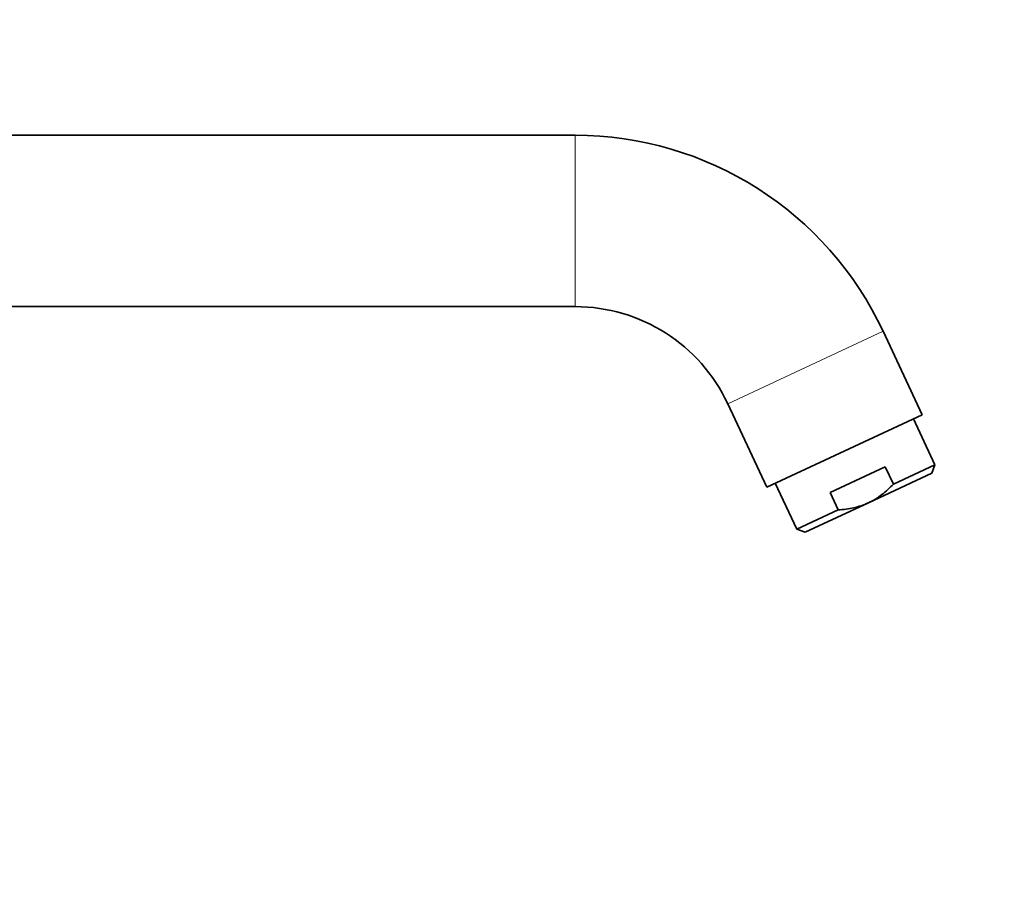
# Model space of a CAD drawing. Units: millimetres. Extents: x 0 to 2469, y 0 to 2749.
# Drawn here: x 1866 to 2021, y 1892 to 2029 of the extents above; entities that cross this region are included whole.
import ezdxf
from ezdxf import colors
from ezdxf.entities.mleader import LeaderData, LeaderLine
from ezdxf.math import Vec2, Vec3

# ---------------------------------------------------------------- set-up
doc = ezdxf.new("R2010")
doc.units = ezdxf.units.MM
doc.layers.add('DV4_Défaut', color=7, linetype='Continuous')
doc.layers.add('Défaut', color=7, linetype='Continuous')

# ---------------------------------------------------------------- blocks, each defined once
blk = doc.blocks.new('_DOT')
at = {"color": 0}
blk.add_line((0, 0), (-1, 0), dxfattribs=at)
at = {"color": 0, "const_width": 0.333}
blk.add_lwpolyline([(-0.1665, 0, 1), (0.1665, 0, 1)], format="xyb", close=True, dxfattribs=at)
blk = doc.blocks.new('SE3')
at = {"layer": 'DV4_Défaut', "color": 7, "linetype": 'Continuous', "lineweight": 35}
for p, q in [((1953.36, 2010.4), (1856.35, 2010.4)), ((1846.85, 1983.4), (1953.36, 1983.4)), ((2007.99, 1966.36), (2001.85, 1979.51)), ((1977.38, 1968.1), (1983.52, 1954.95)), ((2007.99, 1966.36), (1983.52, 1954.95)), ((2010.01, 1958.47), (2006.63, 1965.72)), ((2002.21, 1958.15), (1993.52, 1954.09)), ((2003.48, 1955.43), (2002.21, 1958.15)), ((2003.48, 1955.43), (2010.01, 1958.47)), ((2009.52, 1957.14), (2010.01, 1958.47)), ((1999.55, 1952.49), (2009.52, 1957.14)), ((1984.88, 1955.58), (1988.26, 1948.33)), ((1994.79, 1951.37), (1993.52, 1954.09)), ((1988.26, 1948.33), (1994.79, 1951.37)), ((1999.55, 1952.49), (1989.59, 1947.85)), ((1988.26, 1948.33), (1989.59, 1947.85))]:
    blk.add_line(p, q, dxfattribs=at)
at = {"layer": 'DV4_Défaut', "color": 7, "linetype": 'Continuous', "lineweight": 18}
for p, q in [((1953.36, 1983.4), (1953.36, 2010.4)), ((2001.85, 1979.51), (1977.38, 1968.1))]:
    blk.add_line(p, q, dxfattribs=at)
at = {"layer": 'DV4_Défaut', "color": 7, "linetype": 'Continuous', "lineweight": 35}
for radius in [53.5, 26.5]:
    blk.add_arc((1953.36, 1956.9), radius, 25, 90, dxfattribs=at)
for points, knots in [([(1999.55, 1952.49), (1999.93, 1952.67), (2000.29, 1952.86), (2001, 1953.29), (2001.34, 1953.53), (2002.32, 1954.27), (2002.92, 1954.83), (2003.48, 1955.43)], [0, 0, 0, 0, 0.25, 0.25, 0.5, 0.5, 1, 1, 1, 1]), ([(1999.55, 1952.49), (1998.8, 1952.14), (1998.02, 1951.89), (1996.83, 1951.61), (1996.43, 1951.54), (1995.61, 1951.43), (1995.2, 1951.4), (1994.79, 1951.37)], [0, 0, 0, 0, 0.5, 0.5, 0.75, 0.75, 1, 1, 1, 1])]:
    blk.add_open_spline(points, degree=3, knots=knots, dxfattribs=at)

msp = doc.modelspace()

# ---------------------------------------------------------------- block references
at = {"layer": 'Défaut'}
msp.add_blockref('SE3', (0, 0), dxfattribs=at)

# ---------------------------------------------------------------- leaders
at = {"layer": 'Défaut', "color": 7, "linetype": 'Continuous', "lineweight": 18}
ml = msp.add_multileader_mtext('Standard', dxfattribs=at)
ml.set_content('{\\pxsm0.9;\\fSolid Edge ISO|b1||i0||c0|p34;\\W1.;28/01/2020\\P}', color=256)
ml.set_leader_properties()
ml.set_arrow_properties(name='DOT')
ml.build(insert=Vec2(0, 0))
ml.multileader.update_dxf_attribs({"leader_type": 0, "dogleg_length": 0, "arrow_head_size": 12})
ctx = ml.context
ctx.base_point, ctx.char_height, ctx.arrow_head_size, ctx.landing_gap_size = Vec3(2381.27, 2741.72), 12, 12, 4.2
notes = []
notes.append((ctx, [(0, (0, 0, 0), (0, 0), (1, 0), 1, [])]))
ctx.mtext.insert = Vec3(2383.27, 2747.84)
for ctx, leaders in notes:
    for number, flags, end, landing, length, lines in leaders:
        leader = LeaderData()
        leader.index, (leader.has_last_leader_line, leader.has_dogleg_vector, leader.attachment_direction) = number, flags
        leader.last_leader_point, leader.dogleg_vector, leader.dogleg_length = Vec3(end), Vec3(landing), length
        for number, points, colour, breaks in lines:
            line = LeaderLine()
            line.index, line.vertices, line.color, line.breaks = number, Vec3.list(points), colors.encode_raw_color(colour), breaks
            leader.lines.append(line)
        ctx.leaders.append(leader)

doc.saveas('drawing.dxf')
